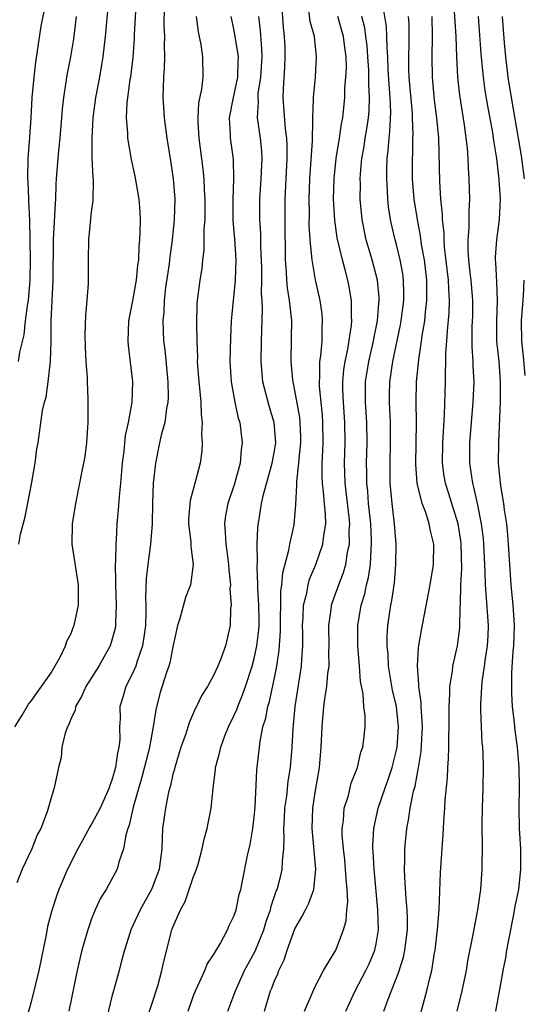
# Model space of a CAD drawing. Units: inches. Extents: x 2599874 to 2601000, y 1476000 to 1479000.
# Drawn here: x 2600838 to 2600887, y 1476468 to 1476565 of the extents above; entities that cross this region are included whole.
import ezdxf

# ---------------------------------------------------------------- set-up
doc = ezdxf.new("R2010")
doc.units = ezdxf.units.IN
doc.header["$MEASUREMENT"] = 0
doc.layers.add('LD25981476_2ft', color=206, linetype='Continuous')

msp = doc.modelspace()

# ---------------------------------------------------------------- linework, layer by layer
at = {"layer": 'LD25981476_2ft'}
for points, elevation in [([(2600837.425, 1476495), (2600838.151, 1476496.151), (2600838.771, 1476497.229), (2600839, 1476497.491), (2600841, 1476500.329), (2600841.948, 1476501.948), (2600842.436, 1476503), (2600842.556, 1476503.444), (2600843, 1476504.211), (2600843.196, 1476504.804), (2600843.287, 1476505), (2600843.693, 1476507), (2600843.711, 1476509), (2600843.087, 1476513), (2600843.117, 1476515), (2600843.432, 1476517), (2600843.845, 1476519), (2600844.038, 1476520.038), (2600844.24, 1476521), (2600844.351, 1476521.649), (2600844.522, 1476523), (2600844.663, 1476525), (2600844.67, 1476527.329), (2600844.585, 1476529), (2600844.577, 1476529.423), (2600844.459, 1476531), (2600844.396, 1476532.395), (2600844.371, 1476533.629), (2600844.43, 1476535.57), (2600844.573, 1476537), (2600844.683, 1476538.683), (2600844.694, 1476539), (2600844.677, 1476541), (2600844.717, 1476543), (2600845, 1476545.731), (2600845.151, 1476546.849), (2600845.182, 1476548.818), (2600845.134, 1476549.135), (2600845.064, 1476551.064), (2600845.046, 1476553), (2600845.141, 1476555), (2600845.402, 1476557), (2600845.795, 1476559), (2600845.983, 1476560.017), (2600846.14, 1476561), (2600846.357, 1476563), (2600846.728, 1476567)], 9622), ([(2600849.385, 1476566.615), (2600849.197, 1476563.197), (2600849.188, 1476562.812), (2600849.045, 1476560.955), (2600848.809, 1476559), (2600848.765, 1476558.765), (2600848.472, 1476556.472), (2600848.4, 1476555), (2600848.521, 1476553.479), (2600848.526, 1476553), (2600848.884, 1476550.884), (2600849.258, 1476549.259), (2600849.655, 1476547), (2600849.738, 1476545.738), (2600849.763, 1476545), (2600849.746, 1476543.746), (2600849.702, 1476543), (2600849.64, 1476542.36), (2600849.599, 1476541), (2600849.523, 1476540.477), (2600849.388, 1476539), (2600849, 1476536.825), (2600848.64, 1476535), (2600848.56, 1476533), (2600848.586, 1476532.586), (2600849.026, 1476529), (2600848.971, 1476527), (2600848.599, 1476525), (2600848.305, 1476523.695), (2600848.155, 1476522.155), (2600848.009, 1476521), (2600847.836, 1476519), (2600847.693, 1476517.693), (2600847.614, 1476516.386), (2600847.482, 1476515), (2600847.406, 1476513.406), (2600847.367, 1476513), (2600847.342, 1476511.342), (2600847.301, 1476511), (2600847.345, 1476509.345), (2600847.332, 1476509), (2600847.42, 1476507), (2600847.346, 1476505.346), (2600847.353, 1476505), (2600847.302, 1476504.698), (2600847, 1476503.552), (2600846.83, 1476503), (2600845.693, 1476501), (2600844.416, 1476499), (2600844.005, 1476497.995), (2600843.412, 1476497), (2600843.368, 1476496.632), (2600843, 1476495.874), (2600842.764, 1476495.236), (2600842.618, 1476495), (2600842.388, 1476494.388), (2600842.08, 1476493), (2600842.007, 1476491.993), (2600841.726, 1476491), (2600841.31, 1476489), (2600841, 1476488.025), (2600840.632, 1476486.632), (2600839.993, 1476485), (2600839.639, 1476484.36), (2600839.128, 1476483), (2600838.171, 1476481), (2600837.636, 1476479.635)], 9620), ([(2600880.97, 1476467), (2600881.462, 1476469), (2600881.885, 1476471), (2600882.035, 1476471.965), (2600882.549, 1476474.549), (2600883.004, 1476477), (2600883.29, 1476479), (2600883.444, 1476481), (2600883.435, 1476481.435), (2600883.456, 1476483), (2600883.434, 1476485.433), (2600883.463, 1476487), (2600883.536, 1476489), (2600883.567, 1476491), (2600883.532, 1476492.468), (2600883.498, 1476493), (2600883.445, 1476493.445), (2600883.362, 1476495), (2600883.316, 1476496.684), (2600883.291, 1476497), (2600883.292, 1476497.292), (2600883.438, 1476499.439), (2600883.663, 1476501), (2600883.748, 1476501.748), (2600883.944, 1476503), (2600884.012, 1476503.988), (2600884.058, 1476505), (2600883.839, 1476508.161), (2600883.748, 1476509), (2600883.727, 1476510.272), (2600883.653, 1476511.652), (2600883.608, 1476513), (2600883.558, 1476513.558), (2600883.376, 1476515), (2600882.977, 1476517), (2600882.625, 1476518.625), (2600882.514, 1476519), (2600882.328, 1476520.328), (2600882.218, 1476521), (2600882.224, 1476523), (2600882.561, 1476527), (2600882.637, 1476529), (2600882.552, 1476530.552), (2600882.55, 1476531), (2600882.445, 1476532.445), (2600882.456, 1476534.456), (2600882.501, 1476535.499), (2600882.529, 1476537), (2600882.362, 1476539), (2600882.261, 1476539.739), (2600882.118, 1476541), (2600882.049, 1476541.951), (2600882.052, 1476543), (2600882.156, 1476544.156), (2600882.153, 1476545.847), (2600882.219, 1476547), (2600882.166, 1476549), (2600882.082, 1476550.082), (2600882.053, 1476551), (2600881.984, 1476552.016), (2600881.7, 1476554.3), (2600881.229, 1476557.229), (2600881.03, 1476559), (2600880.936, 1476561), (2600880.871, 1476563), (2600880.624, 1476567)], 9596), ([(2600837.786, 1476531), (2600837.933, 1476531.933), (2600838.365, 1476533.635), (2600838.505, 1476535), (2600838.72, 1476536.72), (2600838.779, 1476537), (2600838.946, 1476539), (2600838.971, 1476541), (2600838.912, 1476544.913), (2600838.834, 1476546.834), (2600838.811, 1476547), (2600838.737, 1476548.737), (2600838.707, 1476549), (2600838.753, 1476551), (2600838.927, 1476553.073), (2600839.049, 1476555), (2600839.154, 1476557), (2600839.331, 1476559), (2600839.5, 1476560.5), (2600840.032, 1476564.033), (2600840.346, 1476565.654)], 9626), ([(2600852.125, 1476565.875), (2600852.114, 1476564.114), (2600852.177, 1476563), (2600852.141, 1476562.141), (2600852.162, 1476561), (2600852.138, 1476559.862), (2600852.071, 1476559), (2600852.025, 1476558.025), (2600852.007, 1476557), (2600852.124, 1476555), (2600852.406, 1476553), (2600852.767, 1476550.767), (2600853.026, 1476549), (2600853.187, 1476547), (2600853.135, 1476545), (2600852.931, 1476543), (2600852.703, 1476541.297), (2600852.63, 1476540.631), (2600852.281, 1476538.281), (2600852.127, 1476537), (2600852.094, 1476535.906), (2600851.994, 1476535), (2600852.024, 1476534.024), (2600852.085, 1476533), (2600852.192, 1476532.192), (2600852.511, 1476529), (2600852.525, 1476527.475), (2600852.51, 1476527), (2600852.382, 1476526.382), (2600852.192, 1476525), (2600851.886, 1476523.886), (2600851.689, 1476523), (2600851.288, 1476521), (2600851.063, 1476519), (2600850.985, 1476517), (2600850.961, 1476515), (2600850.807, 1476513), (2600850.519, 1476511), (2600850.363, 1476509.637), (2600850.287, 1476507.713), (2600850.329, 1476507), (2600850.341, 1476506.341), (2600850.29, 1476505), (2600850.146, 1476503.854), (2600850.009, 1476503), (2600849.478, 1476501.478), (2600849.342, 1476501), (2600849, 1476500.194), (2600848.372, 1476499), (2600848.075, 1476497.925), (2600847.773, 1476497), (2600847.791, 1476495.791), (2600847.756, 1476495), (2600847.771, 1476493.771), (2600847.684, 1476493), (2600847.534, 1476492.466), (2600847.336, 1476491), (2600847, 1476489.761), (2600846.78, 1476489.22), (2600846.734, 1476489), (2600845.83, 1476487), (2600845, 1476485.407), (2600844.832, 1476485.168), (2600844.126, 1476483.874), (2600843.627, 1476483), (2600842.623, 1476481), (2600841.776, 1476479), (2600841.564, 1476478.436), (2600841.073, 1476476.927), (2600840.664, 1476475.337), (2600840.515, 1476474.515), (2600839.8, 1476471), (2600839, 1476467.782), (2600838.38, 1476465.62)], 9618), ([(2600854.5, 1476467), (2600855, 1476468.45), (2600855.208, 1476469), (2600855.417, 1476469.417), (2600856.128, 1476471), (2600856.38, 1476471.62), (2600857, 1476472.542), (2600857.644, 1476473.644), (2600858.368, 1476475), (2600858.544, 1476475.456), (2600859, 1476476.372), (2600859.209, 1476477), (2600859.521, 1476478.48), (2600859.666, 1476479), (2600859.854, 1476479.854), (2600860.351, 1476482.351), (2600860.59, 1476483.41), (2600860.872, 1476485), (2600861, 1476486.11), (2600861.092, 1476487.092), (2600861.256, 1476490.744), (2600861.57, 1476493.57), (2600861.86, 1476495), (2600862.143, 1476495.858), (2600862.342, 1476497), (2600862.506, 1476497.493), (2600863, 1476499.843), (2600863.22, 1476501), (2600863.45, 1476502.55), (2600863.574, 1476504.425), (2600863.625, 1476508.375), (2600863.716, 1476509), (2600863.808, 1476510.191), (2600864.402, 1476512.402), (2600864.489, 1476513), (2600864.915, 1476514.915), (2600865.093, 1476516.907), (2600865.191, 1476518.809), (2600865.178, 1476519.178), (2600865.402, 1476521), (2600865.427, 1476521.427), (2600865.599, 1476523), (2600865.589, 1476523.589), (2600865.536, 1476525), (2600865.483, 1476525.483), (2600865, 1476528.149), (2600864.817, 1476529), (2600864.795, 1476529.205), (2600864.64, 1476531), (2600864.684, 1476533.316), (2600864.69, 1476535), (2600864.672, 1476535.328), (2600864.487, 1476537), (2600864.266, 1476538.266), (2600864.21, 1476539), (2600864.181, 1476539.819), (2600864.068, 1476541), (2600864.029, 1476545), (2600864.048, 1476547), (2600864.247, 1476551), (2600864.24, 1476552.24), (2600864.194, 1476553), (2600864.064, 1476553.936), (2600863.9, 1476556.1), (2600863.85, 1476557), (2600863.875, 1476557.875), (2600864.021, 1476559.979), (2600864.058, 1476561), (2600864.035, 1476561.965), (2600863.994, 1476563), (2600863.897, 1476563.897), (2600863.721, 1476566.279)], 9610), ([(2600858.403, 1476467), (2600859, 1476468.569), (2600859.145, 1476469), (2600860.045, 1476471), (2600861.083, 1476472.917), (2600861.937, 1476475), (2600862.176, 1476475.824), (2600862.586, 1476477), (2600862.659, 1476477.341), (2600863.175, 1476478.825), (2600863.252, 1476479), (2600863.618, 1476480.382), (2600863.762, 1476481), (2600863.772, 1476481.773), (2600863.908, 1476483), (2600863.961, 1476484.039), (2600863.917, 1476485), (2600863.985, 1476486.015), (2600864.022, 1476487), (2600864.193, 1476488.193), (2600864.35, 1476489.65), (2600864.574, 1476491), (2600864.744, 1476493), (2600864.834, 1476494.834), (2600865.045, 1476497), (2600865.661, 1476501), (2600865.681, 1476501.681), (2600865.771, 1476503), (2600865.775, 1476504.225), (2600865.755, 1476505), (2600865.82, 1476505.82), (2600865.866, 1476507), (2600866.167, 1476508.167), (2600866.309, 1476509), (2600866.452, 1476509.548), (2600867.071, 1476511), (2600867.768, 1476513), (2600867.846, 1476513.846), (2600868.045, 1476515), (2600868.028, 1476515.972), (2600867.923, 1476517), (2600867.832, 1476518.168), (2600867.715, 1476519), (2600867.685, 1476519.685), (2600867.699, 1476521), (2600867.768, 1476522.232), (2600867.792, 1476523), (2600867.765, 1476525), (2600867.71, 1476525.71), (2600867.427, 1476528.573), (2600867.41, 1476529), (2600867.454, 1476529.454), (2600867.469, 1476531), (2600867.558, 1476531.558), (2600867.674, 1476533), (2600867.686, 1476534.314), (2600867.735, 1476535), (2600867.68, 1476535.68), (2600867.5, 1476537), (2600867.041, 1476539.04), (2600866.687, 1476541), (2600866.679, 1476541.321), (2600866.501, 1476543), (2600866.419, 1476544.419), (2600866.426, 1476545.574), (2600866.41, 1476547), (2600866.489, 1476549), (2600866.722, 1476552.722), (2600866.774, 1476554.774), (2600866.756, 1476555), (2600866.834, 1476556.834), (2600866.823, 1476557), (2600867.018, 1476559), (2600867.14, 1476561), (2600866.916, 1476563), (2600866.506, 1476564.506), (2600866.36, 1476565.64)], 9608), ([(2600870.017, 1476467), (2600870.931, 1476469), (2600871.993, 1476471), (2600872.32, 1476471.68), (2600872.873, 1476473), (2600873, 1476473.645), (2600873.229, 1476475), (2600873.178, 1476477), (2600872.791, 1476481), (2600872.715, 1476482.715), (2600872.687, 1476483), (2600872.682, 1476483.318), (2600872.772, 1476485), (2600873.188, 1476487), (2600873.872, 1476489), (2600874.179, 1476489.821), (2600874.561, 1476491), (2600875, 1476492.706), (2600875.061, 1476493), (2600875.206, 1476495), (2600875.007, 1476497), (2600874.624, 1476498.624), (2600874.22, 1476501), (2600874.17, 1476502.17), (2600874.087, 1476503), (2600874.1, 1476503.9), (2600874.163, 1476505), (2600874.343, 1476506.343), (2600874.441, 1476507), (2600874.544, 1476507.456), (2600874.79, 1476509.21), (2600874.951, 1476511), (2600874.979, 1476513), (2600874.82, 1476515), (2600874.567, 1476517), (2600874.387, 1476519), (2600874.364, 1476521), (2600874.428, 1476523), (2600874.42, 1476524.42), (2600874.414, 1476525), (2600874.302, 1476527), (2600874.31, 1476527.69), (2600874.333, 1476529), (2600874.638, 1476531), (2600875.395, 1476534.606), (2600875.459, 1476535), (2600875.723, 1476537), (2600875.729, 1476537.729), (2600875.704, 1476539), (2600875.622, 1476539.622), (2600875.365, 1476541), (2600875, 1476542.522), (2600874.869, 1476543), (2600874.513, 1476544.513), (2600874.413, 1476545), (2600874.226, 1476546.226), (2600874.143, 1476547), (2600874.117, 1476547.884), (2600874.042, 1476549), (2600874.046, 1476550.046), (2600874.089, 1476551), (2600874.198, 1476551.802), (2600874.268, 1476553), (2600874.358, 1476553.642), (2600874.43, 1476555.57), (2600874.374, 1476557), (2600874.273, 1476558.273), (2600874.192, 1476559.808), (2600874.148, 1476561), (2600874.074, 1476561.926), (2600874.066, 1476563), (2600874.018, 1476564.017), (2600873.621, 1476566.379)], 9602), ([(2600837.82, 1476513), (2600838.007, 1476514.007), (2600838.424, 1476515.576), (2600839, 1476518.547), (2600839.127, 1476519.127), (2600839.447, 1476521), (2600839.619, 1476522.381), (2600839.727, 1476523), (2600840.176, 1476526.176), (2600840.362, 1476527), (2600840.514, 1476527.486), (2600840.718, 1476529), (2600840.945, 1476531), (2600841.012, 1476533), (2600841.027, 1476535), (2600841.212, 1476539), (2600841.251, 1476543), (2600841.435, 1476546.565), (2600841.476, 1476547), (2600841.523, 1476548.477), (2600841.557, 1476549), (2600841.777, 1476551.777), (2600841.915, 1476553), (2600842.075, 1476555), (2600842.129, 1476555.871), (2600842.249, 1476557), (2600842.501, 1476558.501), (2600842.563, 1476559), (2600842.623, 1476559.377), (2600842.956, 1476561), (2600843.231, 1476562.77), (2600843.498, 1476565)], 9624), ([(2600855.271, 1476565), (2600855.48, 1476563.48), (2600855.757, 1476562.243), (2600855.922, 1476561), (2600855.949, 1476559), (2600855.823, 1476557.823), (2600855.521, 1476556.479), (2600855.453, 1476555), (2600855.46, 1476554.539), (2600855.556, 1476553), (2600855.958, 1476549.958), (2600856.053, 1476549), (2600856.089, 1476547.911), (2600856.149, 1476547), (2600856.148, 1476545.852), (2600856.125, 1476545), (2600856.05, 1476544.05), (2600856.046, 1476541.954), (2600855.925, 1476541), (2600855.843, 1476540.157), (2600855.65, 1476539), (2600855.386, 1476537), (2600855.357, 1476536.643), (2600855.303, 1476534.697), (2600855.342, 1476533), (2600855.403, 1476531.403), (2600855.399, 1476531), (2600855.541, 1476529), (2600855.628, 1476528.372), (2600855.747, 1476527), (2600855.768, 1476525.768), (2600855.877, 1476525), (2600855.808, 1476523.808), (2600855.871, 1476523), (2600855.829, 1476522.171), (2600855.674, 1476521), (2600855.231, 1476519.231), (2600855.119, 1476518.881), (2600855, 1476518.397), (2600854.69, 1476517.31), (2600854.544, 1476515.456), (2600854.543, 1476515), (2600854.764, 1476513.235), (2600854.763, 1476512.763), (2600855, 1476511), (2600854.772, 1476509.228), (2600854.723, 1476509), (2600854.253, 1476507.747), (2600853.68, 1476505.68), (2600853.462, 1476505), (2600853, 1476502.902), (2600852.68, 1476501.32), (2600852.584, 1476501), (2600852.354, 1476500.354), (2600851.715, 1476498.285), (2600851.303, 1476496.697), (2600851.055, 1476495), (2600850.68, 1476493), (2600850.585, 1476492.585), (2600849.952, 1476490.048), (2600849.101, 1476487.101), (2600848.686, 1476485.314), (2600848.549, 1476485), (2600848.349, 1476484.349), (2600848.13, 1476483), (2600847.678, 1476481.678), (2600847.508, 1476481), (2600846.415, 1476479), (2600845.874, 1476478.126), (2600845.351, 1476477), (2600845, 1476476.102), (2600844.612, 1476475), (2600844.048, 1476473), (2600843.834, 1476472.166), (2600843.569, 1476471), (2600842.741, 1476467)], 9616), ([(2600858.699, 1476565), (2600859, 1476563.598), (2600859.425, 1476561), (2600859.397, 1476560.603), (2600859.359, 1476559), (2600859, 1476557.296), (2600858.918, 1476557), (2600858.536, 1476555), (2600858.634, 1476553.366), (2600858.64, 1476553), (2600858.92, 1476550.92), (2600858.956, 1476548.956), (2600858.879, 1476547), (2600858.906, 1476544.906), (2600859.05, 1476543.05), (2600859.175, 1476541), (2600859.13, 1476539), (2600859, 1476537.63), (2600858.924, 1476537), (2600858.743, 1476535), (2600858.658, 1476533.342), (2600858.594, 1476531), (2600858.721, 1476529), (2600859.102, 1476527), (2600859.431, 1476525.431), (2600859.569, 1476525), (2600859.82, 1476523), (2600859.701, 1476522.299), (2600859.613, 1476521), (2600859.06, 1476518.939), (2600858.401, 1476517), (2600858.183, 1476515.817), (2600858.064, 1476515), (2600858.155, 1476514.155), (2600858.204, 1476513), (2600858.311, 1476512.311), (2600858.479, 1476511), (2600858.492, 1476510.492), (2600858.65, 1476509), (2600858.609, 1476508.609), (2600858.733, 1476507), (2600858.677, 1476506.677), (2600858.647, 1476505), (2600858.164, 1476503), (2600857.711, 1476501.711), (2600857.418, 1476501), (2600857, 1476500.058), (2600856.416, 1476499), (2600855.857, 1476498.143), (2600855.32, 1476497), (2600855.201, 1476496.799), (2600854.591, 1476495.409), (2600854.223, 1476494.223), (2600853.792, 1476493), (2600853.183, 1476491), (2600853.153, 1476490.847), (2600853, 1476490.336), (2600852.757, 1476489.243), (2600852.578, 1476488.578), (2600852.253, 1476487), (2600852.118, 1476485.881), (2600851.988, 1476485), (2600851.938, 1476484.062), (2600851.903, 1476483), (2600851.641, 1476481), (2600851.48, 1476480.521), (2600851, 1476479.247), (2600850.894, 1476479), (2600849.763, 1476477), (2600848.852, 1476475), (2600848.784, 1476474.784), (2600848.242, 1476473), (2600847.954, 1476471.954), (2600847.714, 1476471), (2600847.145, 1476469), (2600847, 1476468.458), (2600846.326, 1476465.674)], 9614), ([(2600850.276, 1476465.723), (2600851, 1476467.873), (2600851.503, 1476469.503), (2600851.909, 1476471), (2600852.092, 1476471.908), (2600852.892, 1476475), (2600853, 1476475.28), (2600853.753, 1476477), (2600854.199, 1476477.801), (2600855, 1476480.167), (2600855.335, 1476481), (2600855.469, 1476481.469), (2600855.892, 1476483), (2600856.065, 1476483.935), (2600856.373, 1476485), (2600856.481, 1476485.519), (2600856.767, 1476487), (2600856.953, 1476488.953), (2600857.194, 1476490.806), (2600857.201, 1476491), (2600857.592, 1476492.408), (2600857.704, 1476493), (2600858.121, 1476494.121), (2600858.472, 1476495), (2600859, 1476496.083), (2600859.282, 1476496.718), (2600859.371, 1476497), (2600859.851, 1476498.149), (2600860.145, 1476499), (2600860.799, 1476501), (2600861, 1476501.742), (2600861.264, 1476503), (2600861.443, 1476504.557), (2600861.472, 1476505), (2600861.474, 1476505.474), (2600861.449, 1476507), (2600861.343, 1476508.657), (2600861.349, 1476509), (2600861.275, 1476510.725), (2600861.338, 1476511.338), (2600861.296, 1476513), (2600861.351, 1476514.649), (2600861.63, 1476516.37), (2600861.716, 1476517), (2600861.908, 1476517.908), (2600862.777, 1476521), (2600863, 1476522.191), (2600863.128, 1476523), (2600862.972, 1476525), (2600862.502, 1476526.502), (2600861.848, 1476529), (2600861.75, 1476530.25), (2600861.668, 1476531), (2600861.709, 1476533), (2600861.805, 1476536.195), (2600861.766, 1476537), (2600861.71, 1476537.71), (2600861.739, 1476539), (2600861.738, 1476540.262), (2600861.658, 1476542.342), (2600861.646, 1476543.646), (2600861.56, 1476545), (2600861.549, 1476546.451), (2600861.553, 1476547), (2600861.693, 1476549), (2600861.782, 1476551), (2600861.736, 1476551.736), (2600861.607, 1476553), (2600861.336, 1476555), (2600861.405, 1476556.595), (2600861.379, 1476557), (2600861.404, 1476557.404), (2600861.646, 1476559), (2600861.767, 1476561), (2600861.752, 1476561.752), (2600861.609, 1476563.609), (2600861.462, 1476565)], 9612), ([(2600862.009, 1476467), (2600862.617, 1476469), (2600862.736, 1476469.264), (2600863, 1476469.985), (2600863.313, 1476470.686), (2600863.421, 1476471), (2600863.941, 1476472.059), (2600864.237, 1476473), (2600865, 1476475.114), (2600865.696, 1476476.304), (2600866.036, 1476477), (2600866.368, 1476477.632), (2600866.863, 1476479), (2600867.058, 1476481), (2600866.712, 1476485), (2600866.768, 1476487), (2600867, 1476488.542), (2600867.434, 1476491), (2600867.603, 1476493), (2600867.681, 1476495), (2600867.857, 1476497), (2600867.977, 1476497.977), (2600868.15, 1476499), (2600868.259, 1476500.259), (2600868.37, 1476501), (2600868.352, 1476502.352), (2600868.373, 1476503), (2600868.327, 1476505), (2600868.56, 1476506.559), (2600868.602, 1476507), (2600868.694, 1476507.306), (2600869, 1476508.102), (2600869.318, 1476509), (2600869.794, 1476510.206), (2600870.016, 1476511), (2600870.193, 1476512.193), (2600870.384, 1476513), (2600870.36, 1476514.36), (2600870.403, 1476515), (2600870.345, 1476515.655), (2600869.947, 1476519), (2600869.876, 1476521), (2600869.94, 1476523), (2600869.922, 1476525), (2600869.774, 1476527), (2600869.728, 1476528.272), (2600869.721, 1476529), (2600869.828, 1476530.172), (2600869.954, 1476531), (2600870.219, 1476532.219), (2600870.573, 1476534.573), (2600870.602, 1476535), (2600870.57, 1476535.43), (2600870.58, 1476537), (2600870.357, 1476538.357), (2600870.228, 1476539), (2600869.959, 1476540.041), (2600869.683, 1476541), (2600869.174, 1476543.174), (2600868.92, 1476544.92), (2600868.812, 1476547), (2600868.872, 1476549), (2600869.075, 1476551), (2600869.388, 1476553), (2600869.584, 1476554.415), (2600869.709, 1476555), (2600869.914, 1476557), (2600869.93, 1476557.93), (2600870.028, 1476559), (2600870.071, 1476559.929), (2600870.048, 1476561), (2600869.918, 1476561.918), (2600869.792, 1476563), (2600869.243, 1476565)], 9606), ([(2600865.949, 1476467), (2600866.673, 1476468.674), (2600866.861, 1476469.139), (2600867, 1476469.432), (2600867.803, 1476471), (2600869.032, 1476473), (2600869.788, 1476475), (2600870.059, 1476475.942), (2600870.122, 1476477), (2600870.216, 1476477.784), (2600870.152, 1476479), (2600870.035, 1476480.035), (2600869.991, 1476481), (2600869.903, 1476481.903), (2600869.771, 1476483), (2600869.671, 1476484.329), (2600869.66, 1476485), (2600869.774, 1476485.774), (2600869.864, 1476487), (2600870.264, 1476488.263), (2600870.544, 1476489.456), (2600871.149, 1476491), (2600871.488, 1476492.512), (2600871.681, 1476493), (2600871.785, 1476493.785), (2600871.907, 1476495), (2600871.913, 1476496.087), (2600871.796, 1476497), (2600871.73, 1476498.27), (2600871.466, 1476499.466), (2600871.361, 1476501), (2600871.201, 1476503), (2600871.197, 1476505), (2600871.539, 1476507), (2600871.889, 1476508.111), (2600872.06, 1476509), (2600872.262, 1476509.738), (2600872.438, 1476511), (2600872.498, 1476512.498), (2600872.558, 1476513), (2600872.551, 1476513.449), (2600872.46, 1476515), (2600872.257, 1476517), (2600872.178, 1476518.178), (2600872.081, 1476519), (2600872.078, 1476520.078), (2600872.05, 1476521), (2600872.118, 1476523), (2600872.098, 1476525), (2600871.962, 1476527), (2600871.963, 1476529), (2600872.276, 1476531), (2600872.74, 1476533), (2600872.771, 1476533.228), (2600873.129, 1476535), (2600873.271, 1476536.729), (2600873.309, 1476537), (2600873.303, 1476537.303), (2600873.144, 1476539), (2600872.611, 1476541), (2600872.027, 1476543), (2600871.625, 1476545), (2600871.437, 1476547), (2600871.449, 1476548.551), (2600871.435, 1476549), (2600871.457, 1476549.457), (2600871.604, 1476551), (2600871.822, 1476552.178), (2600871.932, 1476553), (2600872.096, 1476553.904), (2600872.25, 1476555), (2600872.308, 1476555.692), (2600872.344, 1476557), (2600872.271, 1476558.271), (2600872.28, 1476559), (2600872.267, 1476559.733), (2600872.193, 1476561), (2600872.104, 1476562.104), (2600871.997, 1476563), (2600871.872, 1476563.872), (2600871.589, 1476565)], 9604), ([(2600873.753, 1476467), (2600874.172, 1476468.172), (2600875.207, 1476470.793), (2600875.681, 1476472.319), (2600875.824, 1476473), (2600876.077, 1476475), (2600876.081, 1476476.081), (2600876.047, 1476477), (2600875.942, 1476478.058), (2600875.811, 1476480.189), (2600875.786, 1476481), (2600875.811, 1476481.811), (2600875.816, 1476483), (2600876.003, 1476485), (2600876.179, 1476485.821), (2600876.348, 1476487), (2600876.682, 1476488.682), (2600876.826, 1476489.174), (2600877.161, 1476491), (2600877.416, 1476492.584), (2600877.546, 1476495), (2600877.536, 1476495.536), (2600877.427, 1476497), (2600877.422, 1476497.422), (2600877.191, 1476499), (2600877.206, 1476499.206), (2600877.076, 1476501), (2600877.181, 1476502.819), (2600877.452, 1476504.548), (2600878.323, 1476509), (2600878.651, 1476511), (2600878.69, 1476513), (2600878.334, 1476514.334), (2600878.227, 1476515), (2600877.881, 1476516.119), (2600877.542, 1476517), (2600877.042, 1476519), (2600876.89, 1476520.89), (2600876.985, 1476524.985), (2600876.937, 1476527), (2600876.967, 1476529), (2600877.191, 1476531.191), (2600877.47, 1476533), (2600877.532, 1476533.532), (2600877.777, 1476535), (2600877.852, 1476535.852), (2600877.999, 1476537), (2600877.976, 1476537.976), (2600877.984, 1476539), (2600877.745, 1476541), (2600877.475, 1476542.525), (2600877.37, 1476543.37), (2600877.055, 1476545), (2600876.742, 1476547), (2600876.591, 1476549), (2600876.575, 1476551), (2600876.601, 1476551.399), (2600876.619, 1476553), (2600876.636, 1476553.364), (2600876.583, 1476555), (2600876.564, 1476555.436), (2600876.253, 1476559), (2600876.222, 1476559.778), (2600876.218, 1476561), (2600876.262, 1476562.262), (2600876.238, 1476564.238), (2600876.197, 1476565)], 9600), ([(2600876.913, 1476465), (2600877.991, 1476469), (2600878.267, 1476470.267), (2600878.465, 1476471), (2600878.742, 1476472.742), (2600878.798, 1476473), (2600879.037, 1476475.037), (2600879.207, 1476477), (2600879.343, 1476480.657), (2600879.61, 1476484.39), (2600879.654, 1476485.654), (2600879.769, 1476487), (2600879.796, 1476487.796), (2600880.02, 1476489.98), (2600880.05, 1476491), (2600880.127, 1476491.873), (2600880.154, 1476493), (2600880.159, 1476494.159), (2600880.19, 1476495), (2600880.171, 1476495.829), (2600880.172, 1476497), (2600880.255, 1476498.255), (2600880.244, 1476499), (2600880.499, 1476500.498), (2600880.541, 1476501), (2600880.994, 1476503.006), (2600881.226, 1476504.774), (2600881.244, 1476505), (2600881.228, 1476505.228), (2600881.347, 1476508.653), (2600881.322, 1476509), (2600881.419, 1476510.581), (2600881.38, 1476513), (2600881.34, 1476513.34), (2600881.065, 1476515), (2600879.823, 1476519), (2600879.706, 1476519.706), (2600879.529, 1476521), (2600879.559, 1476523), (2600879.732, 1476525.732), (2600879.813, 1476529), (2600879.809, 1476529.809), (2600879.865, 1476531), (2600879.866, 1476531.866), (2600879.957, 1476533), (2600880.01, 1476534.01), (2600880.191, 1476535.81), (2600880.23, 1476537), (2600880.145, 1476538.145), (2600880.126, 1476539), (2600879.726, 1476542.274), (2600879.677, 1476543), (2600879.677, 1476543.677), (2600879.516, 1476545), (2600879.515, 1476545.515), (2600879.361, 1476547), (2600879.261, 1476548.739), (2600879.163, 1476553), (2600878.981, 1476555), (2600878.746, 1476556.746), (2600878.536, 1476559), (2600878.527, 1476561), (2600878.561, 1476563), (2600878.499, 1476565)], 9598), ([(2600883.044, 1476565), (2600883.3, 1476561.3), (2600883.518, 1476559), (2600883.701, 1476557.701), (2600883.991, 1476555.991), (2600884.434, 1476553.566), (2600884.523, 1476553), (2600884.572, 1476552.572), (2600884.835, 1476551), (2600885.085, 1476548.914), (2600885.191, 1476547), (2600885.098, 1476545), (2600884.841, 1476543), (2600884.727, 1476541.273), (2600884.727, 1476541), (2600884.758, 1476540.758), (2600884.859, 1476538.859), (2600884.913, 1476537), (2600884.833, 1476535), (2600884.856, 1476533), (2600885.066, 1476531), (2600885.214, 1476529), (2600885.217, 1476528.783), (2600885.192, 1476527), (2600885.029, 1476523.029), (2600885.022, 1476521), (2600885.236, 1476518.764), (2600885.524, 1476517), (2600885.596, 1476516.404), (2600885.813, 1476515), (2600885.924, 1476513.924), (2600886.003, 1476513), (2600886.11, 1476511), (2600886.244, 1476509), (2600886.456, 1476507), (2600886.58, 1476505), (2600886.509, 1476503), (2600886.452, 1476502.452), (2600886.315, 1476500.315), (2600886.308, 1476498.308), (2600886.395, 1476497), (2600886.584, 1476495.416), (2600886.656, 1476494.656), (2600886.89, 1476493), (2600887.045, 1476491), (2600887.061, 1476489), (2600887.032, 1476487.032), (2600887.07, 1476485), (2600887.19, 1476483), (2600887.212, 1476481.212), (2600887.211, 1476481), (2600886.993, 1476479), (2600886.661, 1476477.339), (2600886.523, 1476476.523), (2600886.033, 1476474.033), (2600885.844, 1476473), (2600885.729, 1476472.271), (2600885.472, 1476471), (2600885.417, 1476470.583), (2600884.745, 1476467)], 9594), ([(2600885.417, 1476565), (2600885.6, 1476562.4), (2600885.717, 1476561), (2600885.956, 1476559), (2600886.275, 1476557), (2600886.985, 1476553), (2600887.26, 1476551.26), (2600887.558, 1476549)], 9592), ([(2600887.544, 1476539), (2600887.456, 1476537.456), (2600887.266, 1476535), (2600887.309, 1476533), (2600887.479, 1476531.479), (2600887.619, 1476529.619)], 9592)]:
    msp.add_lwpolyline(points, dxfattribs=dict(at, elevation=elevation))

doc.saveas('drawing.dxf')
